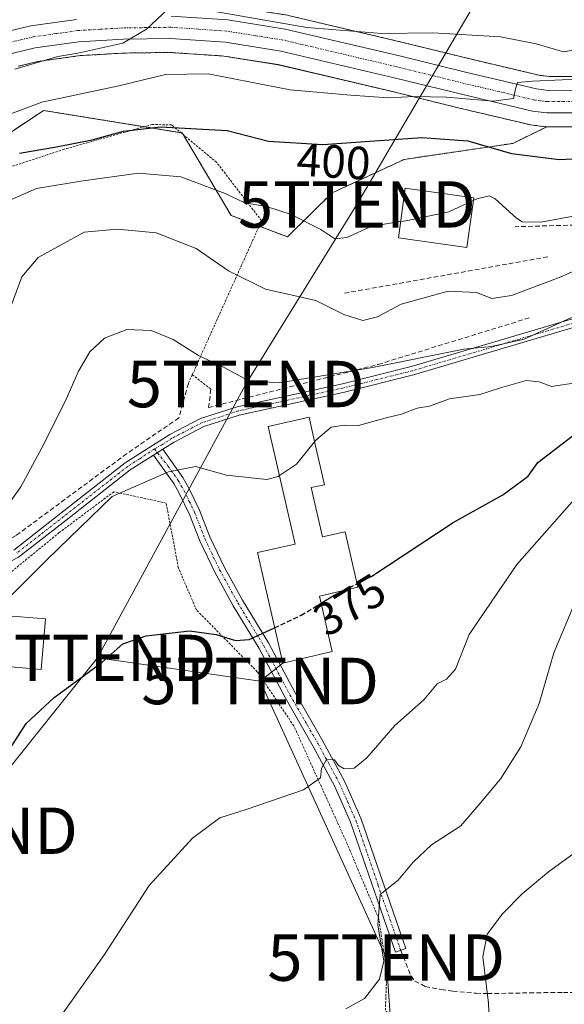
# Model space of a CAD drawing. Units: metres. Extents: x 609889 to 613309, y 4789471 to 4791819.
# Drawn here: x 611747 to 611864, y 4790002 to 4790214 of the extents above; entities that cross this region are included whole.
import ezdxf
from ezdxf.enums import TextEntityAlignment as Align

# ---------------------------------------------------------------- set-up
doc = ezdxf.new("R2010")
doc.units = ezdxf.units.M
doc.header["$MEASUREMENT"] = 0
for name, pattern in [('TRAZO_Y_PUNTO', [1, 0.5, -0.25, 0, -0.25]), ('TRAZOS', [0.75, 0.5, -0.25]), ('TRAZOSX2', [1.5, 1, -0.5])]:
    doc.linetypes.add(name, pattern=pattern)
doc.layers.get('0').update_dxf_attribs({"lineweight": 5})
for name, color, linetype, lineweight in [('Alambrada', 19, 'TRAZOS', 0), ('Arbolado forestal', 92, 'TRAZOS', 0), ('Arbolado forestal CxS', 92, 'Continuous', 0), ('Camino', 19, 'Continuous', 0), ('Camino Cxs', 19, 'Continuous', 0), ('Camino eje', 39, 'TRAZO_Y_PUNTO', 13), ('Carretera de calzada única', 19, 'Continuous', 13), ('Carretera de calzada única Cxs', 19, 'Continuous', 13), ('Carretera de calzada única eje', 19, 'TRAZO_Y_PUNTO', 0), ('Curva de nivel maestra', 36, 'Continuous', 30), ('Curva de nivel maestra oculto', 36, 'TRAZOSX2', 30), ('Curva de nivel normal', 36, 'Continuous', 0), ('Edificación', 1, 'Continuous', 13), ('Edificación Cxs', 1, 'Continuous', 13), ('Muro lineal', 1, 'TRAZOSX2', 13), ('Núcleo urbano', 19, 'Continuous', 0), ('Núcleo urbano CxS', 19, 'Continuous', 0), ('Obra de contención lineal', 1, 'TRAZOSX2', 13), ('Pista pavimentada', 135, 'Continuous', 13), ('Pista pavimentada Cxs', 135, 'Continuous', 0), ('Pista pavimentada eje', 135, 'TRAZO_Y_PUNTO', 0), ('Prado', 92, 'Continuous', 0), ('Prado CxS', 92, 'Continuous', 0), ('Rótulo de curva de nivel directora', 19, 'Continuous', 0), ('Senda', 19, 'TRAZOSX2', 0), ('Tendido', 6, 'Continuous', 0), ('Torre de tendido puntual', 7, 'Continuous', 0)]:
    doc.layers.add(name, color=color, linetype=linetype, lineweight=lineweight)
doc.styles.add('Arial', font='txt', dxfattribs={"height": 0.2})

# ---------------------------------------------------------------- blocks, each defined once
blk = doc.blocks.new('*U155')
at = {"layer": 'Arbolado forestal CxS', "color": 92, "linetype": 'Continuous', "lineweight": 0}
for points in [[(611868.25, 4790201.89, 406.62), (611860.65, 4790201.87, 406.4), (611858.5, 4790202.14, 406.16), (611843.64, 4790205.65, 406.77), (611829.14, 4790209.22, 407.92), (611804.5, 4790215.02, 411.5), (611804.31, 4790215.06, 411.51), (611791.97, 4790217.01, 411.8), (611791.71, 4790217.04, 411.79), (611779.46, 4790217.88, 410.86), (611779.23, 4790217.89, 410.88), (611768.74, 4790217.75, 412.37), (611768.6, 4790217.75, 412.38), (611767.33, 4790217.67, 412.43), (611778.05, 4790227.2, 418.33), (611789.4, 4790244.74, 427.9), (611802.93, 4790258.39, 434.49), (611832.73, 4790270.53, 439.48), (611850.69, 4790292.06, 445.12), (611844.57, 4790310.43, 448.9), (611915, 4790364.14, 453.81)], [(611746.34, 4790204.08, 410.3), (611750.53, 4790205.09, 409.42), (611759.66, 4790206.36, 409.34), (611769.07, 4790206.92, 408.96), (611779.04, 4790207.05, 407.72), (611790.61, 4790206.27, 407.01), (611802.29, 4790204.41, 407.1), (611826.61, 4790198.69, 405.55), (611841.1, 4790195.12, 403.27), (611841.1, 4790195.12, 403.27), (611856.43, 4790191.5, 403.39), (611856.6, 4790191.47, 403.38), (611856.75, 4790191.44, 403.37), (611859.81, 4790191.06, 403.18), (611860.18, 4790191.04, 403.17), (611852.84, 4790187.46, 400.9), (611829.46, 4790184.02, 398.19), (611813.92, 4790176.8, 396.9), (611804.29, 4790167.33, 393.36), (611792.15, 4790171.96, 393.19), (611781.65, 4790189.72, 398.93), (611751.79, 4790194.56, 403.81), (611740.62, 4790187.15, 401.52)]]:
    blk.add_polyline3d(points, dxfattribs=at)
blk = doc.blocks.new('*U156')
at = {"layer": 'Núcleo urbano CxS', "color": 19, "linetype": 'Continuous', "lineweight": 0}
for points in [[(611804.5, 4790215.02, 411.5), (611829.14, 4790209.22, 407.92), (611843.64, 4790205.65, 406.77), (611858.5, 4790202.14, 406.16), (611860.65, 4790201.87, 406.4), (611868.25, 4790201.89, 406.62)], [(611868.56, 4790191.06, 403.4), (611860.18, 4790191.04, 403.17), (611859.81, 4790191.06, 403.18), (611856.75, 4790191.44, 403.37), (611856.6, 4790191.47, 403.38), (611856.43, 4790191.5, 403.39), (611841.1, 4790195.12, 403.27), (611826.61, 4790198.69, 405.55), (611802.29, 4790204.41, 407.1), (611790.61, 4790206.27, 407.01), (611779.04, 4790207.05, 407.72), (611769.07, 4790206.92, 408.96), (611759.66, 4790206.36, 409.34), (611750.53, 4790205.09, 409.42), (611746.34, 4790204.08, 410.3)]]:
    blk.add_polyline3d(points, dxfattribs=at)
blk = doc.blocks.new('*U165')
at = {"layer": 'Curva de nivel normal', "color": 36, "linetype": 'Continuous', "lineweight": 0}
blk.add_polyline3d([(611743.29, 4790108.47, 385), (611746.85, 4790113.49, 385), (611751.42, 4790121.86, 385), (611756.4, 4790131.86, 385), (611759.28, 4790138.41, 385), (611761.73, 4790142.56, 385), (611764.91, 4790145.52, 385), (611769.72, 4790147.39, 385), (611774.98, 4790147.18, 385), (611779.67, 4790145.19, 385), (611785.12, 4790141.77, 385), (611790.66, 4790139.2, 385), (611795.96, 4790136.31, 385), (611802.54, 4790135.91, 385), (611822.66, 4790139.19, 385), (611842.3, 4790143.16, 385), (611848.24, 4790143.72, 385), (611855.3, 4790145.32, 385), (611865.45, 4790149.97, 385)], dxfattribs=at)
blk = doc.blocks.new('*U169')
at = {"layer": 'Curva de nivel normal', "color": 36, "linetype": 'Continuous', "lineweight": 0}
blk.add_polyline3d([(611755.17, 4789998.92, 370), (611764.92, 4790012.75, 370), (611774.55, 4790027.6, 370), (611783.84, 4790037.81, 370), (611789.77, 4790042.15, 370), (611795.38, 4790043.98, 370), (611807.79, 4790048.23, 370), (611811.45, 4790050.78, 370), (611811.62, 4790052.83, 370), (611812.71, 4790054.77, 370), (611814.42, 4790054.7, 370), (611815.27, 4790053.47, 370), (611816.55, 4790052.7, 370), (611818.69, 4790052.88, 370), (611821.39, 4790055.08, 370), (611827.4, 4790062.09, 370), (611833.67, 4790067.61, 370), (611836.54, 4790071.05, 370), (611838.54, 4790072.07, 370), (611840.52, 4790074.22, 370), (611843.47, 4790081.67, 370), (611853.69, 4790096.76, 370), (611868.29, 4790113.25, 370)], dxfattribs=at)
blk = doc.blocks.new('*U171')
at = {"layer": 'Curva de nivel normal', "color": 36, "linetype": 'Continuous', "lineweight": 0}
for points in [[(611872.54, 4790208.7, 410), (611863.79, 4790207.15, 410), (611857.86, 4790208.9, 410), (611850.17, 4790210.42, 410), (611835.6, 4790211.27, 410), (611824.62, 4790211.15, 410), (611808.48, 4790212.44, 410), (611788.34, 4790215.96, 410)], [(611778.55, 4790216.36, 410), (611773.93, 4790212.1, 410), (611768.88, 4790209.08, 410), (611759.13, 4790206.9, 410), (611754.88, 4790206.2, 410), (611745.56, 4790203.48, 410)]]:
    blk.add_polyline3d(points, dxfattribs=at)
blk = doc.blocks.new('*U178')
at = {"layer": 'Curva de nivel normal', "color": 36, "linetype": 'Continuous', "lineweight": 0}
blk.add_polyline3d([(611816.88, 4790001.05, 365), (611820.88, 4790003.25, 365), (611824.11, 4790007.45, 365), (611825.05, 4790011.27, 365), (611823.74, 4790019.14, 365), (611824.28, 4790025.68, 365), (611828.15, 4790028.78, 365), (611831.38, 4790032.6, 365), (611835.33, 4790036.38, 365), (611841.62, 4790040.48, 365), (611845.51, 4790045, 365), (611850.28, 4790050.65, 365), (611854.6, 4790057.47, 365), (611858.5, 4790066.77, 365), (611861.7, 4790077.75, 365), (611867.62, 4790091.96, 365)], dxfattribs=at)
blk = doc.blocks.new('*U185')
at = {"layer": 'Curva de nivel normal', "color": 36, "linetype": 'Continuous', "lineweight": 0}
blk.add_polyline3d([(611844.3369, 4790175.1511, 395), (611845.09, 4790175.5, 395), (611847.76, 4790176.13, 395), (611849.03, 4790175.55, 395), (611853.62, 4790171.36, 395), (611854.88, 4790170.55, 395), (611858.89, 4790170.52, 395), (611872.85, 4790173.08, 395)], dxfattribs=at)
blk = doc.blocks.new('*U191')
at = {"layer": 'Curva de nivel normal', "color": 36, "linetype": 'Continuous', "lineweight": 0}
blk.add_polyline3d([(611866.86, 4790135.98, 380), (611861.17, 4790135.06, 380), (611858.53, 4790136.1, 380), (611855.7, 4790136.38, 380), (611850.19, 4790134.82, 380), (611845.71, 4790133.34, 380), (611839.24, 4790132.45, 380), (611834.88, 4790130.88, 380), (611832.21, 4790130.45, 380), (611828.9, 4790129.14, 380), (611825.55, 4790128.36, 380), (611819.58, 4790126.68, 380), (611816.54, 4790126.75, 380), (611813.72, 4790126.33, 380), (611810.42, 4790123.52, 380), (611810.1604, 4790123.2024, 380)], dxfattribs=at)
blk = doc.blocks.new('*U200')
at = {"layer": 'Curva de nivel normal', "color": 36, "linetype": 'Continuous', "lineweight": 0}
blk.add_polyline3d([(611869.87, 4790201.45, 405), (611857.08, 4790200.88, 405), (611853.83, 4790200.55, 405), (611853.41, 4790199.21, 405), (611852.98, 4790197.11, 405), (611848.58, 4790196.58, 405), (611838.55, 4790197.41, 405), (611831.66, 4790197.56, 405), (611826.04, 4790197.28, 405), (611817.88, 4790197.85, 405), (611804.88, 4790199, 405), (611787.2, 4790202.41, 405), (611778.03, 4790202.32, 405), (611767.99, 4790199.84, 405), (611751.38, 4790196.34, 405), (611736.83, 4790190.86, 405)], dxfattribs=at)
blk = doc.blocks.new('*U227')
at = {"layer": 'Curva de nivel maestra', "color": 36, "linetype": 'Continuous', "lineweight": 30}
blk.add_polyline3d([(611715.54, 4789997.25, 375), (611723.87, 4790012.18, 375), (611730.1, 4790025.46, 375), (611734.15, 4790035.25, 375), (611741.39, 4790050.12, 375), (611744.62, 4790057.08, 375), (611748, 4790062.5, 375), (611754.06, 4790068.07, 375), (611764.42, 4790075.7, 375), (611768.85, 4790079.68, 375), (611773.88, 4790081.36, 375), (611783.22, 4790082.44, 375), (611788.93, 4790081.66, 375), (611793.12, 4790080.39, 375), (611796.07, 4790080.57, 375), (611801.54, 4790083.13, 375)], dxfattribs=at)
blk = doc.blocks.new('*U230')
at = {"layer": 'Curva de nivel maestra', "color": 36, "linetype": 'Continuous', "lineweight": 30}
blk.add_polyline3d([(611819.31, 4790092.62, 375), (611822.48, 4790094.2, 375), (611840.02, 4790105.76, 375), (611850.71, 4790111.74, 375), (611856.16, 4790115.81, 375), (611858.24, 4790118.74, 375), (611865.61, 4790124.36, 375)], dxfattribs=at)
blk = doc.blocks.new('*U233')
at = {"layer": 'Curva de nivel maestra', "color": 36, "linetype": 'Continuous', "lineweight": 30}
blk.add_polyline3d([(611746.61, 4790185.35, 400), (611754.55, 4790186.73, 400), (611762.22, 4790188.25, 400), (611768.99, 4790190.07, 400), (611776.96, 4790191, 400), (611791.3, 4790190.22, 400), (611800.22, 4790187.95, 400), (611811.92, 4790187.24, 400), (611833.22, 4790188.74, 400), (611843.14, 4790187.99, 400), (611852.57, 4790185.26, 400), (611862.82, 4790184, 400), (611873.26, 4790184.47, 400)], dxfattribs=at)
blk = doc.blocks.new('5TTEND')
blk.add_text('5TTEND', height=10).set_placement((0, 0), align=Align.MIDDLE_CENTER)

msp = doc.modelspace()

# ---------------------------------------------------------------- linework, layer by layer
at = {"layer": 'Alambrada', "color": 19, "linetype": 'TRAZOS', "lineweight": 0}
for points in [[(611783.82, 4790137.63, 384.18), (611798.67, 4790170.66, 411.52), (611798.73, 4790170.8, 411.49), (611789.07, 4790183.35, 410.28), (611779.38, 4790191.43, 411.53), (611775.17, 4790191.53, 415.77), (611756.23, 4790186.21, 399.82), (611739.03, 4790180.52, 399.74), (611732.13, 4790170.97, 397.89), (611720.97, 4790151.64, 397.17), (611719.21, 4790143.99, 407.64), (611716.82, 4790130.14, 398.2), (611715.57, 4790123.92, 397.95), (611714.26, 4790123.39, 398.28), (611704.91, 4790123.05, 405.4), (611695.53, 4790123.88, 405.03), (611694.81, 4790116.89, 401.93), (611693.05, 4790108.71, 412.37), (611689.6, 4790095.24, 397.27), (611685.26, 4790080.05, 395.1), (611680.27, 4790064.59, 395.48)], [(611783.82, 4790137.63, 384.18), (611782.96, 4790135.74, 383.74)], [(611783.82, 4790137.63, 384.18), (611787.82, 4790134.51, 383.82)], [(611826.43, 4789999.66, 368.34), (611825.4, 4790000.71, 367.32), (611825.71, 4790009.11, 369.54), (611823.98, 4790020.42, 369.66), (611817.17, 4790036.58, 367.91), (611805.69, 4790061.97, 372.15), (611797.82, 4790073.65, 380.49), (611784.73, 4790086.93, 377.89), (611780.8, 4790096.07, 383.91), (611778.19, 4790109.97, 379.73), (611766.92, 4790112.42, 381.34), (611755.17, 4790103.63, 382.17), (611739.46, 4790090.79, 382.92), (611734.05, 4790084.86, 382.45)]]:
    msp.add_polyline3d(points, dxfattribs=at)
at = {"layer": 'Arbolado forestal', "color": 92, "linetype": 'TRAZOS', "lineweight": 0}
for points in [[(611868.25, 4790201.89, 406.62), (611860.65, 4790201.87, 406.4), (611858.5, 4790202.14, 406.16), (611843.64, 4790205.65, 406.77), (611829.14, 4790209.22, 407.92), (611804.5, 4790215.02, 411.5), (611804.3, 4790215.06, 411.51), (611791.97, 4790217.01, 411.8), (611791.7, 4790217.04, 411.79), (611779.45, 4790217.88, 410.86), (611779.23, 4790217.89, 410.88), (611768.74, 4790217.75, 412.37), (611768.6, 4790217.75, 412.38), (611767.33, 4790217.67, 412.43)], [(611746.34, 4790204.08, 410.3), (611750.53, 4790205.09, 409.42), (611759.66, 4790206.36, 409.34), (611769.07, 4790206.92, 408.95), (611779.04, 4790207.05, 407.72), (611790.61, 4790206.27, 407.01), (611802.29, 4790204.42, 407.1), (611826.61, 4790198.69, 405.55), (611841.1, 4790195.12, 403.27), (611856.43, 4790191.5, 403.39), (611856.6, 4790191.47, 403.38), (611856.75, 4790191.44, 403.37), (611859.81, 4790191.06, 403.18), (611860.18, 4790191.04, 403.17)], [(611740.62, 4790187.16, 401.52), (611751.79, 4790194.56, 403.81), (611773.45, 4790191.05, 399.55), (611781.38, 4790189.76, 398.94), (611781.65, 4790189.72, 398.93), (611781.86, 4790189.36, 398.77), (611792.15, 4790171.96, 393.19), (611798.21, 4790169.65, 393.52), (611804.29, 4790167.33, 393.36), (611813.92, 4790176.8, 396.9), (611829.46, 4790184.02, 398.19), (611852.84, 4790187.46, 400.9), (611860.18, 4790191.04, 403.17)]]:
    msp.add_polyline3d(points, dxfattribs=at)
at = {"layer": 'Camino', "color": 19, "linetype": 'Continuous', "lineweight": 0}
for points in [[(611775.48, 4790120.32, 380.43), (611777.46, 4790121.58, 380.48)], [(611777.46, 4790121.58, 380.48), (611781.78, 4790115.48, 379.54), (611783.09, 4790113.17, 379.09), (611785.39, 4790108.47, 378.32), (611787.59, 4790102.74, 377.29), (611790.74, 4790096.13, 376.59), (611794.64, 4790089.04, 376), (611800.23, 4790079.84, 374.86), (611805.87, 4790069.21, 372.82), (611811.91, 4790058.72, 370.59), (611816.57, 4790050.1, 368.98), (611820.1, 4790042.1, 367.45), (611829.8, 4790014, 363.15), (611827.59, 4790013.24, 363.51), (611817.92, 4790041.24, 367.56), (611814.46, 4790049.07, 369.12), (611809.86, 4790057.57, 370.67), (611803.82, 4790068.08, 372.73), (611798.19, 4790078.68, 374.83), (611792.61, 4790087.87, 375.9), (611788.66, 4790095.06, 376.57), (611785.44, 4790101.82, 377.31), (611783.24, 4790107.53, 378.2), (611781.02, 4790112.08, 378.99), (611779.8, 4790114.22, 379.4), (611775.48, 4790120.32, 380.43)]]:
    msp.add_polyline3d(points, dxfattribs=at)
at = {"layer": 'Camino Cxs', "color": 19, "linetype": 'Continuous', "lineweight": 0}
msp.add_polyline3d([(611775.48, 4790120.32, 380.43), (611777.46, 4790121.58, 380.48), (611781.78, 4790115.48, 379.54), (611783.09, 4790113.17, 379.09), (611785.39, 4790108.47, 378.32), (611787.59, 4790102.74, 377.29), (611790.74, 4790096.13, 376.59), (611794.64, 4790089.04, 376), (611800.23, 4790079.84, 374.86), (611805.87, 4790069.21, 372.82), (611811.91, 4790058.72, 370.59), (611816.57, 4790050.1, 368.98), (611820.1, 4790042.1, 367.45), (611829.8, 4790014, 363.15), (611827.59, 4790013.24, 363.51), (611817.92, 4790041.24, 367.56), (611814.46, 4790049.07, 369.12), (611809.86, 4790057.57, 370.67), (611803.82, 4790068.08, 372.73), (611798.19, 4790078.68, 374.83), (611792.61, 4790087.87, 375.9), (611788.66, 4790095.06, 376.57), (611785.44, 4790101.82, 377.31), (611783.24, 4790107.53, 378.2), (611781.02, 4790112.08, 378.99), (611779.8, 4790114.22, 379.4), (611775.48, 4790120.32, 380.43)], close=True, dxfattribs=at)
at = {"layer": 'Camino eje', "color": 39, "linetype": 'TRAZO_Y_PUNTO', "lineweight": 13}
msp.add_polyline3d([(611775.66, 4790121.63, 380.57), (611778.63, 4790117.9, 380.03), (611780.79, 4790114.85, 379.47), (611781.45, 4790113.7, 379.25), (611782.06, 4790112.63, 379.04), (611783.17, 4790110.35, 378.63), (611784.32, 4790108, 378.26), (611785.42, 4790105.14, 377.74), (611786.52, 4790102.28, 377.27), (611789.7, 4790095.6, 376.58), (611791.68, 4790092, 376.22), (611793.63, 4790088.46, 375.97), (611799.21, 4790079.26, 374.83), (611801.75, 4790074.48, 373.9), (611804.85, 4790068.65, 372.77), (611808.61, 4790062.11, 371.56), (611810.89, 4790058.15, 370.56), (611813.19, 4790053.9, 370), (611815.52, 4790049.59, 369), (611817.25, 4790045.67, 367.96), (611819.01, 4790041.67, 367.48), (611823.86, 4790027.62, 365.2), (611828.7, 4790013.62, 363.31)], dxfattribs=at)
at = {"layer": 'Carretera de calzada única', "color": 19, "linetype": 'Continuous', "lineweight": 13}
for points in [[(611744.2, 4790211.62, 412.4), (611749.07, 4790212.79, 411.3), (611758.88, 4790214.16, 411.13)], [(611779.25, 4790214.89, 410.07), (611791.5, 4790214.05, 409.8), (611803.81, 4790212.1, 409.75), (611828.44, 4790206.3, 406.88), (611842.94, 4790202.73, 405.92), (611857.97, 4790199.18, 404.9), (611860.47, 4790198.87, 404.61), (611868.37, 4790198.89, 404.27)], [(611868.55, 4790194.06, 404.08), (611860.18, 4790194.04, 404.56), (611857.12, 4790194.42, 404.59), (611841.8, 4790198.04, 405.4), (611827.31, 4790201.61, 406.11), (611802.87, 4790207.36, 407.89), (611790.95, 4790209.25, 408.46), (611779.12, 4790210.05, 408.98), (611768.96, 4790209.92, 409.98), (611759.36, 4790209.35, 410.58), (611749.97, 4790208.04, 410.79), (611745.52, 4790206.97, 411.03), (611738.59, 4790204.69, 411.39), (611729.59, 4790201.06, 411.95), (611715.48, 4790194.36, 412.95), (611711.43, 4790191.99, 413.09), (611707.23, 4790189.17, 413.33), (611703.71, 4790186.35, 413.34), (611700.33, 4790182.91, 413.45)]]:
    msp.add_polyline3d(points, dxfattribs=at)
at = {"layer": 'Carretera de calzada única Cxs', "color": 19, "linetype": 'Continuous', "lineweight": 13}
for points in [[(611744.2, 4790211.62, 412.4), (611749.07, 4790212.79, 411.3), (611758.88, 4790214.16, 411.13)], [(611779.25, 4790214.89, 410.07), (611791.5, 4790214.05, 409.8), (611803.81, 4790212.1, 409.75), (611828.44, 4790206.3, 406.88), (611842.94, 4790202.73, 405.92), (611857.97, 4790199.18, 404.9), (611860.47, 4790198.87, 404.61), (611868.37, 4790198.89, 404.27)], [(611868.55, 4790194.06, 404.08), (611860.18, 4790194.04, 404.56), (611857.12, 4790194.42, 404.59), (611841.8, 4790198.04, 405.4), (611827.31, 4790201.61, 406.11), (611802.87, 4790207.36, 407.89), (611790.95, 4790209.25, 408.46), (611779.12, 4790210.05, 408.98), (611768.96, 4790209.92, 409.98), (611759.36, 4790209.35, 410.58), (611749.97, 4790208.04, 410.79), (611745.52, 4790206.97, 411.03)]]:
    msp.add_polyline3d(points, dxfattribs=at)
at = {"layer": 'Carretera de calzada única eje', "color": 19, "linetype": 'TRAZO_Y_PUNTO', "lineweight": 0}
msp.add_polyline3d([(611868.46, 4790196.47, 404.02), (611860.32, 4790196.45, 404.48), (611858.79, 4790196.64, 404.56), (611857.54, 4790196.8, 404.64), (611849.88, 4790198.61, 405.18), (611842.37, 4790200.38, 405.79), (611835.13, 4790202.17, 405.81), (611827.88, 4790203.95, 406.55), (611803.34, 4790209.73, 408.68), (611797.38, 4790210.67, 409.04), (611791.22, 4790211.65, 409.02), (611785.1, 4790212.07, 409.04), (611779.18, 4790212.47, 409.48), (611773.95, 4790212.4, 409.89), (611768.87, 4790212.33, 410.18), (611764.07, 4790212.05, 410.44), (611759.12, 4790211.75, 410.73), (611754.42, 4790211.1, 410.94), (611749.52, 4790210.41, 411.15), (611747.08, 4790209.83, 411.24), (611744.86, 4790209.29, 411.58)], dxfattribs=at)
at = {"layer": 'Curva de nivel maestra', "color": 36, "linetype": 'Continuous', "lineweight": 30}
msp.add_polyline3d([(611811.56, 4790088.43, 375), (611814.37, 4790090.15, 375), (611816.31, 4790091.12, 375)], dxfattribs=at)
at = {"layer": 'Curva de nivel maestra oculto', "color": 36, "linetype": 'TRAZOSX2', "lineweight": 30}
for points in [[(611816.31, 4790091.12, 375), (611819.31, 4790092.62, 375)], [(611801.54, 4790083.13, 375), (611807.26, 4790085.8, 375), (611811.56, 4790088.43, 375)]]:
    msp.add_polyline3d(points, dxfattribs=at)
at = {"layer": 'Curva de nivel normal', "color": 36, "linetype": 'Continuous', "lineweight": 0}
for points in [[(611743.23, 4790174.68, 395), (611750.26, 4790177.75, 395), (611759.81, 4790179.32, 395), (611772.19, 4790181.07, 395), (611781.36, 4790180.27, 395), (611790.88, 4790176.7, 395), (611795.11, 4790174.69, 395), (611799.78, 4790173.89, 395), (611805.09, 4790172.14, 395), (611811.49, 4790168.94, 395), (611814.54, 4790166.92, 395), (611817.12, 4790167.18, 395), (611822.49, 4790169.64, 395), (611828.69, 4790170.63, 395)], [(611828.69, 4790170.63, 395), (611829.78, 4790170.8, 395), (611839.09, 4790172.72, 395), (611844.34, 4790175.15, 395)], [(611870.26, 4790161.86, 390), (611863.05, 4790158.62, 390), (611852.54, 4790154.66, 390), (611848.33, 4790154.06, 390), (611844.99, 4790155.36, 390), (611838.9, 4790155.64, 390), (611828.81, 4790152.85, 390), (611823.71, 4790150.12, 390), (611820.56, 4790149.3, 390), (611816.48, 4790150.57, 390), (611810.42, 4790153.65, 390), (611799.6, 4790156.05, 390), (611791.64, 4790159.98, 390), (611784.65, 4790164.84, 390), (611776.01, 4790168.2, 390), (611767.73, 4790168.99, 390), (611760.55, 4790168.37, 390), (611750.62, 4790162.87, 390), (611747.13, 4790158.74, 390), (611744.65, 4790152.12, 390)], [(611810.16, 4790123.2, 380), (611806.22, 4790118.38, 380), (611802.58, 4790115.89, 380)], [(611802.58, 4790115.89, 380), (611802.34, 4790115.73, 380), (611799.88, 4790115.08, 380), (611791.17, 4790115.98, 380), (611784.48, 4790117.85, 380), (611778.66, 4790116.69, 380), (611766.55, 4790111.4, 380), (611752.65, 4790097.92, 380), (611743.79, 4790089.08, 380), (611742.46, 4790086.53, 380)], [(611847.78, 4789998.67, 360), (611847.63, 4790002.28, 360), (611846.4, 4790012.22, 360), (611847.32, 4790017.12, 360), (611850.6, 4790021.47, 360), (611854.87, 4790025.8, 360), (611860.54, 4790030.52, 360), (611866.54, 4790034.9, 360)]]:
    msp.add_polyline3d(points, dxfattribs=at)
at = {"layer": 'Edificación', "color": 1, "linetype": 'Continuous', "lineweight": 13}
for points in [[(611844.42, 4790175.76, 401.04), (611842.96, 4790165.06, 396.64), (611828.2, 4790167.08, 395.42), (611829.67, 4790177.78, 399.67), (611844.42, 4790175.76, 401.04)], [(611809.44, 4790113.3, 382.83), (611811.85, 4790102.69, 386.67), (611816.76, 4790103.81, 389.72), (611819.49, 4790091.84, 388.83), (611811.21, 4790089.96, 384.92), (611813.92, 4790078.02, 384.64), (611803.28, 4790075.5, 383.89), (611797.85, 4790099.3, 384.15), (611805.94, 4790101.15, 385), (611800.16, 4790126.47, 390.46), (611808.96, 4790128.47, 391.73), (611810.3, 4790122.59, 382.17), (611812.27, 4790113.94, 381.85), (611809.44, 4790113.3, 382.83)], [(611752.21, 4790085.01, 380.27), (611751.29, 4790074.16, 380.35), (611739.03, 4790075.19, 384.02), (611739.8, 4790082.64, 384.02), (611738.29, 4790081.27, 385.33), (611734.96, 4790084.34, 383.03), (611740.1, 4790088.96, 383.19), (611743.19, 4790085.77, 381.7), (611752.21, 4790085.01, 380.27)]]:
    msp.add_polyline3d(points, dxfattribs=at)
at = {"layer": 'Edificación Cxs', "color": 1, "linetype": 'Continuous', "lineweight": 13}
for points in [[(611844.42, 4790175.76, 401.04), (611842.96, 4790165.06, 396.64), (611828.2, 4790167.08, 395.42), (611829.67, 4790177.78, 399.67), (611844.42, 4790175.76, 401.04)], [(611809.44, 4790113.3, 382.83), (611811.85, 4790102.69, 386.67), (611816.76, 4790103.81, 389.72), (611819.49, 4790091.84, 388.83), (611811.21, 4790089.96, 384.92), (611813.92, 4790078.02, 384.64), (611803.28, 4790075.5, 383.89), (611797.85, 4790099.3, 384.15), (611805.94, 4790101.15, 385), (611800.16, 4790126.47, 390.46), (611808.96, 4790128.47, 391.73), (611810.3, 4790122.59, 382.17), (611812.27, 4790113.94, 381.85), (611809.44, 4790113.3, 382.83)], [(611752.21, 4790085.01, 380.27), (611751.29, 4790074.16, 380.35), (611739.03, 4790075.19, 384.02), (611739.8, 4790082.64, 384.02), (611738.29, 4790081.27, 385.33), (611734.96, 4790084.34, 383.03), (611740.1, 4790088.96, 383.19), (611743.19, 4790085.77, 381.7), (611752.21, 4790085.01, 380.27)]]:
    msp.add_polyline3d(points, close=True, dxfattribs=at)
at = {"layer": 'Muro lineal', "color": 1, "linetype": 'TRAZOSX2', "lineweight": 13}
for points in [[(611787.82, 4790134.51, 383.82), (611787.32, 4790130.56, 382.99), (611823.87, 4790139.85, 392.67), (611856.44, 4790149.89, 396.14)], [(611782.96, 4790135.74, 383.74), (611780.92, 4790128.34, 382.57), (611769.67, 4790120.6, 381.5), (611745.85, 4790102.99, 383.08), (611739.03, 4790099.25, 383.5), (611730.35, 4790096.26, 384.85), (611720.65, 4790091.69, 385.41), (611710.69, 4790085.02, 386.71), (611700.51, 4790074.65, 388.81), (611691.15, 4790061.14, 390.83), (611687.49, 4790057.93, 392.09)]]:
    msp.add_polyline3d(points, dxfattribs=at)
at = {"layer": 'Núcleo urbano', "color": 19, "linetype": 'Continuous', "lineweight": 0}
for points in [[(611868.25, 4790201.89, 406.62), (611860.65, 4790201.87, 406.4), (611858.5, 4790202.14, 406.16), (611843.64, 4790205.65, 406.77), (611829.14, 4790209.22, 407.92), (611804.5, 4790215.02, 411.5), (611804.3, 4790215.06, 411.51), (611791.97, 4790217.01, 411.8), (611791.7, 4790217.04, 411.79), (611779.45, 4790217.88, 410.86), (611779.23, 4790217.89, 410.88), (611768.74, 4790217.75, 412.37), (611768.6, 4790217.75, 412.38), (611767.33, 4790217.67, 412.43)], [(611746.34, 4790204.08, 410.3), (611750.53, 4790205.09, 409.42), (611759.66, 4790206.36, 409.34), (611769.07, 4790206.92, 408.95), (611779.04, 4790207.05, 407.72), (611790.61, 4790206.27, 407.01), (611802.29, 4790204.42, 407.1), (611826.61, 4790198.69, 405.55), (611841.1, 4790195.12, 403.27), (611856.43, 4790191.5, 403.39), (611856.6, 4790191.47, 403.38), (611856.75, 4790191.44, 403.37), (611859.81, 4790191.06, 403.18), (611860.18, 4790191.04, 403.17)], [(611868.56, 4790191.06, 403.4), (611860.18, 4790191.04, 403.17)]]:
    msp.add_polyline3d(points, dxfattribs=at)
at = {"layer": 'Obra de contención lineal', "color": 1, "linetype": 'TRAZOSX2', "lineweight": 13}
for points in [[(611867.67, 4790169.91, 394.57), (611853.32, 4790169.5, 394.81)], [(611860.39, 4790163.03, 392.72), (611816.33, 4790155.14, 392.68)]]:
    msp.add_polyline3d(points, dxfattribs=at)
at = {"layer": 'Pista pavimentada', "color": 135, "linetype": 'Continuous', "lineweight": 13}
for points in [[(611745.35, 4790099.87, 382.2), (611755.51, 4790107.79, 381.24), (611769.38, 4790118.65, 380.74), (611778.97, 4790124.74, 380.95), (611785.61, 4790128.18, 381.62), (611793.45, 4790130.72, 383.09), (611816.18, 4790135.7, 384.14), (611830.97, 4790139.37, 384.99), (611873.98, 4790152.11, 384.15)], [(611874.63, 4790150.37, 383.15), (611831.45, 4790137.58, 384.06), (611816.61, 4790133.89, 383.66), (611793.94, 4790128.92, 382.64), (611786.33, 4790126.46, 381.42), (611779.9, 4790123.13, 380.67), (611777.46, 4790121.58, 380.48)], [(611775.48, 4790120.32, 380.43), (611770.45, 4790117.13, 380.39), (611756.65, 4790106.33, 380.65), (611746.36, 4790098.3, 381.77), (611741.62, 4790095.86, 381.97), (611739.3, 4790095.08, 382.09), (611736.8, 4790094.41, 382.2), (611732.37, 4790093.44, 382.48), (611730.86, 4790092.83, 382.74), (611721.15, 4790087.25, 383.55), (611715.09, 4790083.2, 384.57), (611708.95, 4790077.73, 385.68), (611702.63, 4790070.48, 386.92), (611700.52, 4790067.96, 387.64), (611695.07, 4790059.44, 389.41), (611689.3, 4790052.46, 390.48), (611687.73, 4790050.74, 390.69), (611685.34, 4790048.47, 391.08), (611682.91, 4790047.09, 391.3), (611677.7, 4790045.07, 391.31)], [(611775.48, 4790120.32, 380.43), (611777.46, 4790121.58, 380.48)]]:
    msp.add_polyline3d(points, dxfattribs=at)
at = {"layer": 'Pista pavimentada Cxs', "color": 135, "linetype": 'Continuous', "lineweight": 0}
for points in [[(611745.35, 4790099.87, 382.2), (611755.51, 4790107.79, 381.24), (611769.38, 4790118.65, 380.74), (611778.97, 4790124.74, 380.95), (611785.61, 4790128.18, 381.62), (611793.45, 4790130.72, 383.09), (611816.18, 4790135.7, 384.14), (611830.97, 4790139.37, 384.99), (611873.98, 4790152.11, 384.15)], [(611874.63, 4790150.37, 383.15), (611831.45, 4790137.58, 384.06), (611816.61, 4790133.89, 383.66), (611793.94, 4790128.92, 382.64), (611786.33, 4790126.46, 381.42), (611779.9, 4790123.13, 380.67), (611777.46, 4790121.58, 380.48), (611775.48, 4790120.32, 380.43), (611770.45, 4790117.13, 380.39), (611756.65, 4790106.33, 380.65), (611746.36, 4790098.3, 381.77)]]:
    msp.add_polyline3d(points, dxfattribs=at)
at = {"layer": 'Pista pavimentada eje', "color": 135, "linetype": 'TRAZO_Y_PUNTO', "lineweight": 0}
for points in [[(611874.31, 4790151.24, 383.64), (611831.21, 4790138.48, 384.61), (611823.79, 4790136.63, 383.94), (611816.4, 4790134.8, 383.9), (611793.7, 4790129.82, 382.86), (611789.89, 4790128.59, 382.01), (611785.97, 4790127.32, 381.52), (611779.44, 4790123.94, 380.79), (611777.23, 4790122.53, 380.58), (611775.66, 4790121.63, 380.57)], [(611775.66, 4790121.63, 380.57), (611772.43, 4790119.49, 380.52), (611769.92, 4790117.89, 380.56), (611762.98, 4790112.46, 380.44), (611756.08, 4790107.06, 380.93), (611751, 4790103.1, 381.44), (611745.86, 4790099.09, 381.98)]]:
    msp.add_polyline3d(points, dxfattribs=at)
at = {"layer": 'Prado', "color": 92, "linetype": 'Continuous', "lineweight": 0}
for points in [[(611740.62, 4790187.16, 401.52), (611751.79, 4790194.56, 403.81), (611773.45, 4790191.05, 399.55), (611781.38, 4790189.76, 398.94), (611781.65, 4790189.72, 398.93), (611781.86, 4790189.36, 398.77), (611792.15, 4790171.96, 393.19), (611798.21, 4790169.65, 393.52), (611804.29, 4790167.33, 393.36), (611813.92, 4790176.8, 396.9), (611829.46, 4790184.02, 398.19), (611852.84, 4790187.46, 400.9), (611860.18, 4790191.04, 403.17)], [(611868.56, 4790191.06, 403.4), (611860.18, 4790191.04, 403.17)]]:
    msp.add_polyline3d(points, dxfattribs=at)
at = {"layer": 'Prado CxS', "color": 92, "linetype": 'Continuous', "lineweight": 0}
msp.add_polyline3d([(611740.62, 4790187.15, 401.52), (611751.79, 4790194.56, 403.81), (611781.65, 4790189.72, 398.93), (611792.15, 4790171.96, 393.19), (611804.29, 4790167.33, 393.36), (611813.92, 4790176.8, 396.9), (611829.46, 4790184.02, 398.19), (611852.84, 4790187.46, 400.9), (611860.18, 4790191.04, 403.17), (611868.56, 4790191.06, 403.4)], dxfattribs=at)
at = {"layer": 'Senda', "color": 19, "linetype": 'TRAZOSX2', "lineweight": 0}
msp.add_polyline3d([(611828.7, 4790013.62, 363.31), (611830.92, 4790008.07, 362.77), (611831.74, 4790006.98, 362.46), (611834.02, 4790005.84, 362.03), (611837.44, 4790005.18, 361.52), (611839.94, 4790004.84, 361.33), (611844.94, 4790004.38, 360.44), (611847.4, 4790004.32, 359.85), (611856.46, 4790004.47, 357.88), (611863.73, 4790004.58, 355.98), (611884.3, 4790004.1, 348.1), (611900.7, 4790002.77, 341.83), (611905.33, 4790002.27, 339.31), (611912.06, 4790001.23, 335.74)], dxfattribs=at)
at = {"layer": 'Tendido', "color": 6, "linetype": 'Continuous', "lineweight": 0}
for points in [[(611763.36, 4790076.62, 375.2), (611795.31, 4790135.62, 384.54), (611819.25, 4790174.31, 396.24), (611853.06, 4790231.98, 419.98), (611877.14, 4790276.22, 436.96), (611904.58, 4790324.2, 449.07), (611948.97, 4790401.13, 462.11), (611966.6, 4790440.24, 455.1), (611991.15, 4790485.26, 445.84), (612001.75, 4790536.2, 434.44), (612056.39, 4790606.05, 432.28)], [(611733.56, 4790039.39, 375.51), (611763.36, 4790076.62, 375.2)], [(611763.36, 4790076.62, 375.2), (611798.42, 4790071.65, 373.42)], [(611798.42, 4790071.65, 373.42), (611803.28, 4790075.5, 373.95)], [(611798.42, 4790071.65, 373.42), (611825.58, 4790012.07, 364.14), (611826.43, 4789999.66, 363.6)]]:
    msp.add_polyline3d(points, dxfattribs=at)

# ---------------------------------------------------------------- block references
at = {"layer": 'Arbolado forestal CxS', "color": 92, "linetype": 'Continuous', "lineweight": 0}
msp.add_blockref('*U155', (0, 0), dxfattribs=at)
at = {"layer": 'Curva de nivel maestra', "color": 36, "linetype": 'Continuous', "lineweight": 30}
for name in ['*U227', '*U233', '*U230']:
    msp.add_blockref(name, (0, 0), dxfattribs=at)
at = {"layer": 'Curva de nivel normal', "color": 36, "linetype": 'Continuous', "lineweight": 0}
for name in ['*U200', '*U171', '*U169', '*U185', '*U165', '*U191', '*U178']:
    msp.add_blockref(name, (0, 0), dxfattribs=at)
at = {"layer": 'Núcleo urbano CxS', "color": 19, "linetype": 'Continuous', "lineweight": 0}
msp.add_blockref('*U156', (0, 0), dxfattribs=at)
at = {"layer": 'Torre de tendido puntual', "linetype": 'Continuous', "lineweight": 0}
for p in [(611819.25, 4790174.31, 395.99), (611795.31, 4790135.62, 384.44), (611763.36, 4790076.62, 375.33), (611798.42, 4790071.65, 373.35), (611733.56, 4790039.39, 375.53), (611825.58, 4790012.07, 364.77)]:
    msp.add_blockref('5TTEND', p, dxfattribs=at)

# ---------------------------------------------------------------- texts
at = {"layer": 'Rótulo de curva de nivel directora', "color": 19, "linetype": 'Continuous', "lineweight": 0, "style": 'Arial'}
for s, rotation, p in [('400', -3.4728, (611814.26, 4790183.57)), ('375', 31.4588, (611817.71, 4790088.07))]:
    msp.add_text(s, height=7, rotation=rotation, dxfattribs=at).set_placement(p, align=Align.MIDDLE_CENTER)

doc.saveas('drawing.dxf')
